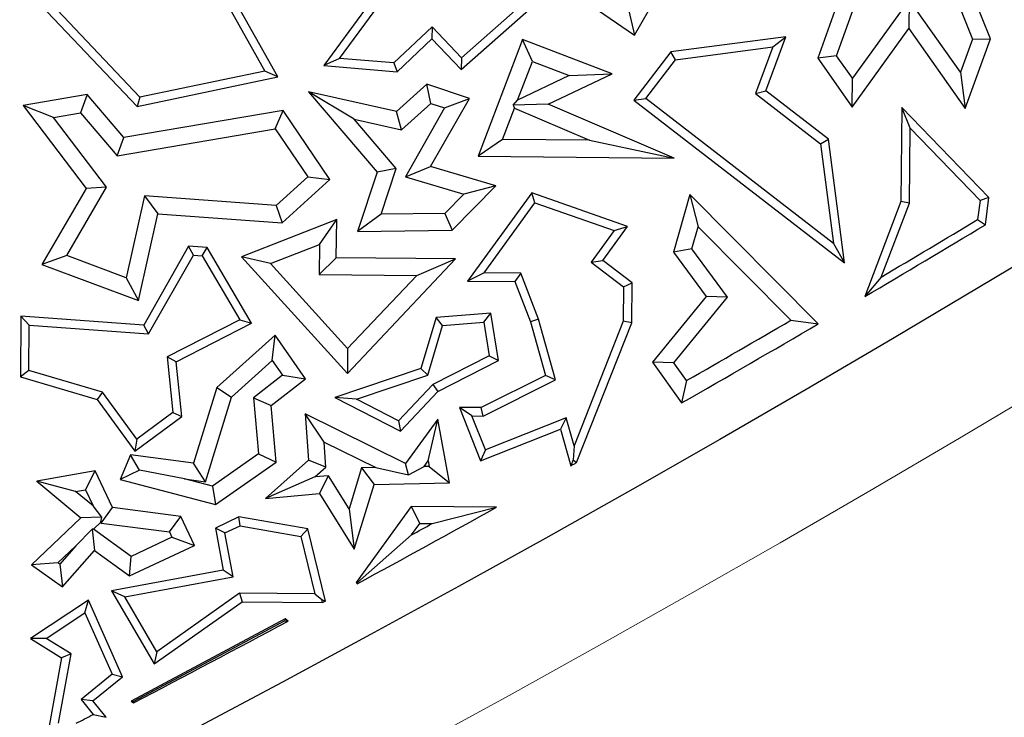
# Model space of a CAD drawing. Units: millimetres. Extents: x 0 to 420, y 0 to 297.
# Drawn here: x 148 to 151, y 152 to 154 of the extents above; entities that cross this region are included whole.
import ezdxf

# ---------------------------------------------------------------- set-up
doc = ezdxf.new("R2010")
doc.units = ezdxf.units.MM

msp = doc.modelspace()

# ---------------------------------------------------------------- linework, layer by layer
at = {"color": 7, "linetype": 'Continuous', "lineweight": 25}
for p, q in [((148.2855, 153.9345), (148.545, 153.4702)), ((148.5837, 153.4525), (148.3124, 153.9381)), ((149.2297, 153.8644), (149.6462, 153.5768)), ((149.6462, 153.5768), (149.7705, 153.7953)), ((150.2989, 153.8065), (150.1918, 153.5084)), ((150.2481, 153.5159), (150.3413, 153.7755)), ((148.9093, 153.7432), (148.7207, 153.4864)), ((148.7676, 153.5077), (148.9264, 153.7239)), ((150.5795, 153.7475), (150.6525, 153.5654)), ((150.7064, 153.5662), (150.6348, 153.7449)), ((148.173, 153.392), (147.8838, 153.698)), ((147.8585, 153.6881), (148.1644, 153.3644)), ((149.1297, 153.4743), (149.356, 153.6747)), ((149.308, 153.6659), (149.1312, 153.5093)), ((150.4639, 153.6833), (150.295, 153.4493)), ((150.4639, 153.6833), (150.4634, 153.5965)), ((150.6166, 153.4665), (150.4639, 153.6833)), ((149.6296, 153.6495), (149.6462, 153.5768)), ((149.0437, 153.6019), (148.9297, 153.4942)), ((149.0437, 153.6019), (149.0427, 153.5663)), ((149.1312, 153.5093), (149.0437, 153.6019)), ((150.0964, 153.5723), (149.7545, 153.5274)), ((150.0368, 153.4114), (150.0964, 153.5723)), ((150.0582, 153.5419), (150.0964, 153.5723)), ((150.2945, 153.3625), (150.4634, 153.5965)), ((150.4634, 153.5965), (150.6309, 153.3585)), ((148.9388, 153.4681), (149.0427, 153.5663)), ((149.0427, 153.5663), (149.1297, 153.4743)), ((149.3127, 153.5636), (149.1801, 153.2166)), ((149.3418, 153.4986), (149.3127, 153.5636)), ((149.5793, 153.4618), (149.3127, 153.5636)), ((150.6525, 153.5654), (150.6166, 153.4665)), ((150.6309, 153.3585), (150.7064, 153.5662)), ((150.6525, 153.5654), (150.7064, 153.5662)), ((149.7545, 153.5274), (149.6443, 153.3835)), ((149.7681, 153.5038), (149.7545, 153.5274)), ((149.7681, 153.5038), (150.0582, 153.5419)), ((150.0582, 153.5419), (150.0067, 153.4027)), ((150.2481, 153.5159), (150.1918, 153.5084)), ((150.295, 153.4493), (150.2481, 153.5159)), ((148.7676, 153.5077), (148.7207, 153.4864)), ((148.7207, 153.4864), (148.9388, 153.4681)), ((148.9297, 153.4942), (148.7676, 153.5077)), ((148.9297, 153.4942), (148.9388, 153.4681)), ((149.1312, 153.5093), (149.1297, 153.4743)), ((149.2976, 153.3829), (149.3418, 153.4986)), ((149.3418, 153.4986), (149.4518, 153.4566)), ((149.6795, 153.3881), (149.7681, 153.5038)), ((150.1918, 153.5084), (150.2945, 153.3625)), ((148.545, 153.4702), (148.173, 153.392)), ((148.5837, 153.4525), (148.545, 153.4702)), ((149.4518, 153.4566), (149.2976, 153.3829)), ((149.3893, 153.3709), (149.5793, 153.4618)), ((149.4518, 153.4566), (149.5793, 153.4618)), ((150.6166, 153.4665), (150.6309, 153.3585)), ((148.1644, 153.3644), (148.5837, 153.4525)), ((149.0273, 153.4308), (148.9376, 153.3494)), ((149.1545, 153.3884), (149.0273, 153.4308)), ((149.0393, 153.3737), (149.0273, 153.4308)), ((150.2945, 153.3625), (150.295, 153.4493)), ((148.0161, 153.3997), (147.825, 153.3678)), ((148.0161, 153.3997), (147.9962, 153.3453)), ((148.1247, 153.2723), (148.0161, 153.3997)), ((148.9376, 153.3494), (148.6752, 153.4086)), ((148.8116, 153.3262), (148.6752, 153.4086)), ((148.6752, 153.4086), (148.8799, 153.1683)), ((150.0067, 153.4027), (150.0368, 153.4114)), ((150.0067, 153.4027), (150.1999, 153.2535)), ((150.2236, 153.267), (150.0368, 153.4114)), ((147.9157, 153.3318), (147.825, 153.3678)), ((147.825, 153.3678), (148.0133, 153.1203)), ((148.173, 153.392), (148.1644, 153.3644)), ((148.9521, 153.2946), (149.0393, 153.3737)), ((149.0389, 153.1853), (149.1545, 153.3884)), ((149.0393, 153.3737), (149.0803, 153.36)), ((149.0803, 153.36), (149.1545, 153.3884)), ((149.2845, 153.3686), (149.2976, 153.3829)), ((149.3893, 153.3709), (149.2845, 153.3686)), ((149.2845, 153.3686), (149.2885, 153.3591)), ((149.7647, 153.2108), (149.3893, 153.3709)), ((149.6443, 153.3835), (149.6795, 153.3881)), ((149.6443, 153.3835), (150.2719, 152.8987)), ((150.239, 152.9559), (149.6795, 153.3881)), ((147.9157, 153.3318), (147.9962, 153.3453)), ((147.9962, 153.3453), (148.1049, 153.2178)), ((148.5997, 153.3528), (148.1247, 153.2723)), ((148.5761, 153.2977), (148.5997, 153.3528)), ((148.7389, 153.1467), (148.5997, 153.3528)), ((148.9521, 153.2946), (148.9376, 153.3494)), ((149.0803, 153.36), (148.9636, 153.155)), ((149.253, 153.2662), (149.2885, 153.3591)), ((149.2885, 153.3591), (149.5122, 153.2637)), ((150.4422, 153.361), (150.4394, 153.0809)), ((150.7017, 153.0936), (150.4422, 153.361)), ((150.4668, 153.2995), (150.4422, 153.361)), ((148.0737, 153.124), (147.9157, 153.3318)), ((148.8116, 153.3262), (148.9521, 153.2946)), ((148.9367, 153.1794), (148.8116, 153.3262)), ((148.1049, 153.2178), (148.5761, 153.2977)), ((148.5761, 153.2977), (148.6727, 153.1547)), ((150.4646, 153.0762), (150.4668, 153.2995)), ((150.4668, 153.2995), (150.6752, 153.0848)), ((148.1049, 153.2178), (148.1247, 153.2723)), ((149.253, 153.2662), (149.1801, 153.2166)), ((149.5122, 153.2637), (149.253, 153.2662)), ((149.5122, 153.2637), (149.7647, 153.2108)), ((150.1999, 153.2535), (150.2236, 153.267)), ((150.1999, 153.2535), (150.239, 152.9559)), ((150.2719, 152.8987), (150.2236, 153.267)), ((149.1801, 153.2166), (149.7647, 153.2108)), ((148.8799, 153.1683), (148.8213, 152.9923)), ((148.9367, 153.1794), (148.8799, 153.1683)), ((148.8915, 153.0436), (148.9367, 153.1794)), ((148.9636, 153.155), (149.0389, 153.1853)), ((149.233, 153.1282), (149.0389, 153.1853)), ((148.6727, 153.1547), (148.5785, 153.0694)), ((148.5964, 153.0175), (148.7389, 153.1467)), ((148.6727, 153.1547), (148.7389, 153.1467)), ((148.9636, 153.155), (149.138, 153.1036)), ((148.0133, 153.1203), (147.8814, 152.8938)), ((147.955, 152.92), (148.0737, 153.124)), ((148.0737, 153.124), (148.0133, 153.1203)), ((149.138, 153.1036), (149.0813, 153.046)), ((149.1026, 152.9959), (149.233, 153.1282)), ((149.233, 153.1282), (149.138, 153.1036)), ((149.3403, 153.1071), (149.1491, 152.8442)), ((149.6256, 153.0073), (149.3403, 153.1071)), ((149.3497, 153.0772), (149.3403, 153.1071)), ((148.187, 153.0981), (148.1319, 152.8536)), ((148.5785, 153.0694), (148.187, 153.0981)), ((148.187, 153.0981), (148.2266, 153.0447)), ((149.1982, 152.8689), (149.3497, 153.0772)), ((149.3497, 153.0772), (149.5853, 152.9947)), ((149.8105, 153.1025), (149.7619, 152.9303)), ((149.8105, 153.1025), (149.8355, 153.0057)), ((150.1935, 152.7167), (149.8105, 153.1025)), ((150.4394, 153.0809), (150.3317, 152.7979)), ((150.3809, 152.8562), (150.4646, 153.0762)), ((150.4646, 153.0762), (150.4394, 153.0809)), ((150.6752, 153.0848), (150.6678, 153.0273)), ((150.7017, 153.0936), (150.6752, 153.0848)), ((150.6912, 153.012), (150.7017, 153.0936)), ((148.1684, 152.7862), (148.2266, 153.0447)), ((148.2266, 153.0447), (148.5964, 153.0175)), ((148.5785, 153.0694), (148.5964, 153.0175)), ((149.0813, 153.046), (148.8915, 153.0436)), ((149.0813, 153.046), (149.1026, 152.9959)), ((148.7591, 153.0277), (148.4757, 152.9165)), ((148.7079, 152.9535), (148.7591, 153.0277)), ((148.7579, 152.9137), (148.7591, 153.0277)), ((148.8915, 153.0436), (148.8213, 152.9923)), ((150.6678, 153.0273), (150.6912, 153.012)), ((148.8213, 152.9923), (149.1026, 152.9959)), ((149.5853, 152.9947), (149.5169, 152.9007)), ((149.5517, 152.9058), (149.6256, 153.0073)), ((149.5853, 152.9947), (149.6256, 153.0073)), ((149.8171, 152.9403), (149.8355, 153.0057)), ((149.8355, 153.0057), (150.1119, 152.7274)), ((148.3182, 152.9481), (148.1844, 152.7132)), ((148.3736, 152.9441), (148.3182, 152.9481)), ((148.3322, 152.9218), (148.3182, 152.9481)), ((148.3585, 152.9199), (148.3736, 152.9441)), ((148.5056, 152.7187), (148.3736, 152.9441)), ((148.5621, 152.8963), (148.7079, 152.9535)), ((148.7079, 152.9535), (148.707, 152.8638)), ((149.8171, 152.9403), (149.7619, 152.9303)), ((149.7619, 152.9303), (149.8595, 152.798)), ((149.9233, 152.7964), (149.8171, 152.9403)), ((150.239, 152.9559), (150.2719, 152.8987)), ((147.955, 152.92), (147.8814, 152.8938)), ((148.1319, 152.8536), (147.955, 152.92)), ((148.1985, 152.6869), (148.3322, 152.9218)), ((148.3322, 152.9218), (148.3585, 152.9199)), ((148.3585, 152.9199), (148.4704, 152.729)), ((148.5621, 152.8963), (148.4757, 152.9165)), ((148.4757, 152.9165), (148.7909, 152.5688)), ((148.7579, 152.9137), (148.707, 152.8638)), ((149.1132, 152.9102), (148.7579, 152.9137)), ((148.7909, 152.5688), (149.1132, 152.9102)), ((148.9974, 152.8609), (149.1132, 152.9102)), ((149.5169, 152.9007), (149.5517, 152.9058)), ((149.5169, 152.9007), (149.6138, 152.827)), ((149.6391, 152.8394), (149.5517, 152.9058)), ((147.8814, 152.8938), (148.1684, 152.7862)), ((148.7916, 152.643), (148.5621, 152.8963)), ((149.1982, 152.8689), (149.1491, 152.8442)), ((149.3071, 152.8679), (149.1982, 152.8689)), ((148.1319, 152.8536), (148.1684, 152.7862)), ((148.707, 152.8638), (148.9974, 152.8609)), ((148.9974, 152.8609), (148.7916, 152.643)), ((149.1491, 152.8442), (149.2898, 152.8428)), ((149.3071, 152.8679), (149.2898, 152.8428)), ((149.2898, 152.8428), (149.3365, 152.723)), ((149.3605, 152.731), (149.3071, 152.8679)), ((149.6138, 152.827), (149.6391, 152.8394)), ((149.6379, 152.72), (149.6391, 152.8394)), ((150.3809, 152.8562), (150.3317, 152.7979)), ((149.6138, 152.827), (149.6128, 152.725)), ((149.8595, 152.798), (149.6996, 152.6028)), ((149.763, 152.6007), (149.9233, 152.7964)), ((149.9233, 152.7964), (149.8595, 152.798)), ((147.8188, 152.7401), (147.817, 152.5591)), ((147.8437, 152.713), (147.8188, 152.7401)), ((148.1844, 152.7132), (147.8188, 152.7401)), ((148.4704, 152.729), (148.2538, 152.6184)), ((148.4704, 152.729), (148.5056, 152.7187)), ((149.055, 152.7361), (149.0101, 152.5835)), ((149.2186, 152.7485), (149.055, 152.7361)), ((149.0743, 152.7123), (149.055, 152.7361)), ((149.0743, 152.7123), (149.1973, 152.7216)), ((149.1973, 152.7216), (149.2186, 152.7485)), ((149.1973, 152.7216), (149.213, 152.6215)), ((149.2407, 152.6074), (149.2186, 152.7485)), ((149.3605, 152.731), (149.3365, 152.723)), ((149.3365, 152.723), (149.3813, 152.563)), ((149.4111, 152.5497), (149.3605, 152.731)), ((149.6128, 152.725), (149.466, 152.3532)), ((149.6379, 152.72), (149.6128, 152.725)), ((150.1119, 152.7274), (150.1935, 152.7167)), ((147.8424, 152.5779), (147.8437, 152.713)), ((147.8437, 152.713), (148.1985, 152.6869)), ((148.1985, 152.6869), (148.1844, 152.7132)), ((148.2806, 152.6038), (148.5056, 152.7187)), ((149.0305, 152.5638), (149.0743, 152.7123)), ((149.4735, 152.3034), (149.6379, 152.72)), ((148.5761, 152.6827), (148.402, 152.5268)), ((148.5674, 152.6072), (148.5761, 152.6827)), ((148.6667, 152.553), (148.5761, 152.6827)), ((148.7916, 152.643), (148.7909, 152.5688)), ((148.2806, 152.6038), (148.2538, 152.6184)), ((148.2538, 152.6184), (148.271, 152.4521)), ((148.4461, 152.4986), (148.5674, 152.6072)), ((148.5674, 152.6072), (148.5979, 152.5634)), ((149.213, 152.6215), (149.0455, 152.536)), ((149.0608, 152.5155), (149.2407, 152.6074)), ((149.213, 152.6215), (149.2407, 152.6074)), ((147.8424, 152.5779), (147.817, 152.5591)), ((148.0614, 152.5134), (147.8424, 152.5779)), ((148.2975, 152.4404), (148.2806, 152.6038)), ((149.0101, 152.5835), (148.7538, 152.4972)), ((149.0101, 152.5835), (149.0305, 152.5638)), ((149.763, 152.6007), (149.6996, 152.6028)), ((149.6996, 152.6028), (149.7865, 152.4811)), ((149.801, 152.5475), (149.763, 152.6007)), ((147.817, 152.5591), (148.0461, 152.4917)), ((148.5979, 152.5634), (148.5114, 152.4962)), ((148.564, 152.4733), (148.6667, 152.553)), ((148.5979, 152.5634), (148.6667, 152.553)), ((148.8182, 152.4923), (149.0305, 152.5638)), ((149.3813, 152.563), (149.1894, 152.4671)), ((149.1952, 152.4419), (149.4111, 152.5497)), ((149.4111, 152.5497), (149.3813, 152.563)), ((149.801, 152.5475), (149.7865, 152.4811)), ((148.402, 152.5268), (148.3331, 152.3019)), ((148.402, 152.5268), (148.4461, 152.4986)), ((149.0455, 152.536), (148.9434, 152.4278)), ((149.0455, 152.536), (149.0608, 152.5155)), ((148.0614, 152.5134), (148.0461, 152.4917)), ((148.0461, 152.4917), (148.1583, 152.3377)), ((148.1637, 152.373), (148.0614, 152.5134)), ((148.3687, 152.2464), (148.4461, 152.4986)), ((148.5114, 152.4962), (148.5264, 152.3292)), ((148.5114, 152.4962), (148.564, 152.4733)), ((148.8182, 152.4923), (148.7538, 152.4972)), ((148.7538, 152.4972), (148.9487, 152.3967)), ((148.9434, 152.4278), (148.8182, 152.4923)), ((148.9487, 152.3967), (149.0608, 152.5155)), ((148.5792, 152.3046), (148.564, 152.4733)), ((149.1618, 152.4422), (149.1246, 152.4678)), ((149.1246, 152.4678), (149.1878, 152.3084)), ((149.1894, 152.4671), (149.1246, 152.4678)), ((149.1952, 152.4419), (149.1894, 152.4671)), ((148.1583, 152.3377), (148.2975, 152.4404)), ((148.271, 152.4521), (148.1637, 152.373)), ((148.271, 152.4521), (148.2975, 152.4404)), ((148.722, 152.3644), (148.6656, 152.4484)), ((148.9641, 152.3008), (148.6656, 152.4484)), ((148.6656, 152.4484), (148.6751, 152.311)), ((149.06, 152.4328), (148.9641, 152.3008)), ((149.0318, 152.3083), (149.06, 152.4328)), ((149.0951, 152.2428), (149.06, 152.4328)), ((149.1618, 152.4422), (149.1952, 152.4419)), ((149.202, 152.3411), (149.1618, 152.4422)), ((149.4427, 152.4367), (149.202, 152.3411)), ((149.4427, 152.4367), (149.426, 152.403)), ((149.466, 152.3532), (149.4427, 152.4367)), ((148.9434, 152.4278), (148.9487, 152.3967)), ((149.1878, 152.3084), (149.426, 152.403)), ((149.426, 152.403), (149.4565, 152.2938)), ((148.1637, 152.373), (148.1583, 152.3377)), ((148.7271, 152.2899), (148.722, 152.3644)), ((148.722, 152.3644), (148.8759, 152.2882)), ((149.202, 152.3411), (149.1878, 152.3084)), ((149.466, 152.3532), (149.4639, 152.3117)), ((148.1454, 152.3265), (148.1146, 152.2526)), ((148.1717, 152.2809), (148.1454, 152.3265)), ((148.3331, 152.3019), (148.1454, 152.3265)), ((148.5264, 152.3292), (148.3888, 152.2331)), ((148.5264, 152.3292), (148.5792, 152.3046)), ((148.6751, 152.311), (148.5474, 152.1966)), ((148.7271, 152.2899), (148.6751, 152.311)), ((149.4639, 152.3117), (149.4565, 152.2938)), ((149.4639, 152.3117), (149.4735, 152.3034)), ((148.3687, 152.2464), (148.3331, 152.3019)), ((148.3986, 152.1784), (148.5792, 152.3046)), ((148.6941, 152.2604), (148.7271, 152.2899)), ((148.8332, 152.2873), (148.7958, 152.1655)), ((148.8759, 152.2882), (148.8332, 152.2873)), ((148.8332, 152.2873), (148.8707, 152.2377)), ((148.8759, 152.2882), (148.9725, 152.2668)), ((148.9725, 152.2668), (148.9641, 152.3008)), ((148.9725, 152.2668), (149.0196, 152.2915)), ((149.0196, 152.2915), (149.0318, 152.3083)), ((149.0348, 152.2919), (149.0196, 152.2915)), ((149.0318, 152.3083), (149.0348, 152.2919)), ((149.0348, 152.2919), (149.0951, 152.2428)), ((148.0398, 152.2791), (147.8663, 152.2477)), ((148.0107, 152.2226), (148.0398, 152.2791)), ((148.0914, 152.1695), (148.0398, 152.2791)), ((148.1717, 152.2809), (148.1146, 152.2526)), ((148.1146, 152.2526), (148.3986, 152.1784)), ((148.3062, 152.2546), (148.1717, 152.2809)), ((148.3062, 152.2546), (148.3687, 152.2464)), ((148.3888, 152.2331), (148.3062, 152.2546)), ((148.6941, 152.2604), (148.5474, 152.1966)), ((148.7343, 152.264), (148.6941, 152.2604)), ((148.708, 152.211), (148.7343, 152.264)), ((148.7958, 152.1655), (148.7343, 152.264)), ((147.9815, 152.2174), (147.8663, 152.2477)), ((147.8663, 152.2477), (147.9974, 152.1387)), ((148.3888, 152.2331), (148.3986, 152.1784)), ((148.8116, 152.0451), (148.8707, 152.2377)), ((148.8707, 152.2377), (149.0951, 152.2428)), ((147.9815, 152.2174), (148.0107, 152.2226)), ((148.0335, 152.1741), (147.9815, 152.2174)), ((148.0107, 152.2226), (148.0335, 152.1741)), ((148.5474, 152.1966), (148.708, 152.211)), ((148.708, 152.211), (148.8116, 152.0451)), ((148.0594, 152.1407), (148.0335, 152.1741)), ((148.0576, 152.1231), (148.0914, 152.1695)), ((148.2946, 152.1429), (148.0914, 152.1695)), ((148.7958, 152.1655), (148.8116, 152.0451)), ((148.9811, 152.1727), (148.8176, 151.9464)), ((148.9811, 152.1727), (149.0066, 152.122)), ((149.2352, 152.1701), (148.9811, 152.1727)), ((149.0434, 152.1217), (149.2352, 152.1701)), ((147.9974, 152.1387), (147.8498, 151.9989)), ((148.0594, 152.1407), (147.9974, 152.1387)), ((148.0565, 152.1253), (148.0594, 152.1407)), ((148.2607, 152.0965), (148.2946, 152.1429)), ((148.3352, 152.0566), (148.2946, 152.1429)), ((148.468, 152.1412), (148.3979, 152.1081)), ((148.6731, 152.1054), (148.468, 152.1412)), ((148.4716, 152.115), (148.468, 152.1412)), ((148.0352, 152.1051), (148.0565, 152.1253)), ((148.0565, 152.1253), (148.0576, 152.1231)), ((148.0576, 152.1231), (148.2607, 152.0965)), ((148.4262, 152.0936), (148.3979, 152.1081)), ((148.3979, 152.1081), (148.421, 151.983)), ((148.4262, 152.0936), (148.4716, 152.115)), ((148.4716, 152.115), (148.6525, 152.0834)), ((148.9819, 152.0879), (149.0066, 152.122)), ((149.0066, 152.122), (149.0434, 152.1217)), ((148.0304, 152.1048), (147.9824, 152.0551)), ((148.0352, 152.1051), (148.0304, 152.1048)), ((148.0304, 152.1048), (148.0374, 152.0413)), ((148.1473, 152.0238), (148.0352, 152.1051)), ((148.2682, 152.0807), (148.1473, 152.0238)), ((148.2607, 152.0965), (148.2682, 152.0807)), ((148.2682, 152.0807), (148.3352, 152.0566)), ((148.4504, 151.9628), (148.4262, 152.0936)), ((148.6731, 152.1054), (148.6525, 152.0834)), ((148.6525, 152.0834), (148.6942, 151.9119)), ((148.7253, 151.8908), (148.6731, 152.1054)), ((148.9819, 152.0879), (148.8212, 151.9462)), ((147.9289, 152.0044), (147.9824, 152.0551)), ((147.9824, 152.0551), (147.9343, 152.0006)), ((148.1418, 151.9655), (148.3352, 152.0566)), ((147.9421, 151.9332), (148.0374, 152.0413)), ((148.0374, 152.0413), (148.1418, 151.9655)), ((148.1418, 151.9655), (148.1473, 152.0238)), ((147.9289, 152.0044), (147.8498, 151.9989)), ((147.8498, 151.9989), (147.9421, 151.9332)), ((147.9343, 152.0006), (147.9289, 152.0044)), ((147.9343, 152.0006), (147.9421, 151.9332)), ((148.421, 151.983), (148.0888, 151.9216)), ((148.1286, 151.9033), (148.4504, 151.9628)), ((148.4504, 151.9628), (148.421, 151.983)), ((148.8176, 151.9464), (148.8212, 151.9462)), ((148.8176, 151.9464), (148.8201, 151.9421)), ((148.8212, 151.9462), (148.8201, 151.9421)), ((148.1286, 151.9033), (148.0888, 151.9216)), ((148.0888, 151.9216), (148.216, 151.7033)), ((148.2239, 151.7398), (148.1286, 151.9033)), ((148.4694, 151.9141), (148.2239, 151.7398)), ((148.6942, 151.9119), (148.4694, 151.9141)), ((148.4694, 151.9141), (148.4773, 151.8888)), ((148.6942, 151.9119), (148.7151, 151.8953)), ((148.0199, 151.8934), (147.8477, 151.7789)), ((148.009, 151.8559), (148.0199, 151.8934)), ((148.1213, 151.6649), (148.0199, 151.8934)), ((148.216, 151.7033), (148.4773, 151.8888)), ((148.4773, 151.8888), (148.7173, 151.8865)), ((148.7151, 151.8953), (148.7253, 151.8908)), ((148.7173, 151.8865), (148.7151, 151.8953)), ((147.8942, 151.7795), (148.009, 151.8559)), ((148.009, 151.8559), (148.0904, 151.6723)), ((148.6054, 151.8377), (148.1468, 151.5924)), ((148.6051, 151.8317), (148.1543, 151.5918)), ((148.6054, 151.8377), (148.6051, 151.8317)), ((148.6051, 151.8317), (148.6146, 151.8311)), ((148.6146, 151.8311), (148.6054, 151.8377)), ((147.8942, 151.7795), (147.8477, 151.7789)), ((147.8477, 151.7789), (147.94, 151.7212)), ((147.9679, 151.7335), (147.8942, 151.7795)), ((147.9302, 151.5269), (147.9679, 151.7335)), ((147.9679, 151.7335), (147.94, 151.7212)), ((148.2239, 151.7398), (148.216, 151.7033)), ((147.94, 151.7212), (147.9001, 151.502)), ((148.0904, 151.6723), (147.9977, 151.5975)), ((148.0904, 151.6723), (148.1213, 151.6649)), ((148.033, 151.5936), (148.1213, 151.6649)), ((147.9977, 151.5975), (148.0334, 151.5525)), ((148.033, 151.5936), (147.9977, 151.5975)), ((148.0721, 151.5442), (148.033, 151.5936)), ((148.1468, 151.5924), (148.1543, 151.5918)), ((148.1468, 151.5924), (148.1539, 151.5869)), ((148.1543, 151.5918), (148.1539, 151.5869)), ((148.0334, 151.5525), (148.0721, 151.5442))]:
    msp.add_line(p, q, dxfattribs=at)
at = {"color": 7, "linetype": 'Continuous', "lineweight": 25, "flags": 128}
for points in [[(149.4565, 152.2938), (149.4586, 152.295), (149.4607, 152.2962), (149.4629, 152.2974), (149.465, 152.2986), (149.4671, 152.2998), (149.4692, 152.301), (149.4713, 152.3022), (149.4735, 152.3034)], [(148.7173, 151.8865), (148.7183, 151.887), (148.7193, 151.8875), (148.7203, 151.8881), (148.7213, 151.8886), (148.7223, 151.8891), (148.7233, 151.8897), (148.7243, 151.8902), (148.7253, 151.8908)]]:
    msp.add_lwpolyline(points, dxfattribs=at)
at = {"color": 7, "linetype": 'Continuous', "lineweight": 25}
for radius in [52.1429, 51.7381, 49.2857]:
    msp.add_circle((125.3678, 195.1279), radius, dxfattribs=at)
at = {"color": 8, "linetype": 'Continuous', "lineweight": 18}
for radius in [51.4552, 51.0985]:
    msp.add_circle((125.3678, 195.1279), radius, dxfattribs=at)
for radius, start, end in [(49.6429, 311.31143, 309.26845), (71.0491, 274.427346, 25.572654)]:
    msp.add_arc((125.3678, 195.1279), radius, start, end, dxfattribs=at)
at = {"color": 7, "linetype": 'Continuous', "lineweight": 25}
for radius, start, end in [(75, 274.385992, 25.614008), (51.7377, 293.70765, 313.79235), (49.1177, 300.61376, 301.00342), (49.1429, 300.52985, 301.01763), (49.0925, 299.84781, 300.26705), (49.1429, 299.79459, 300.34294), (49.1429, 298.50446, 299.05664), (49.0925, 298.75166, 298.83353), (49.1429, 297.6243, 298.23218), (49.1177, 297.41508, 297.48105)]:
    msp.add_arc((125.3678, 195.1279), radius, start, end, dxfattribs=at)

doc.saveas('drawing.dxf')
